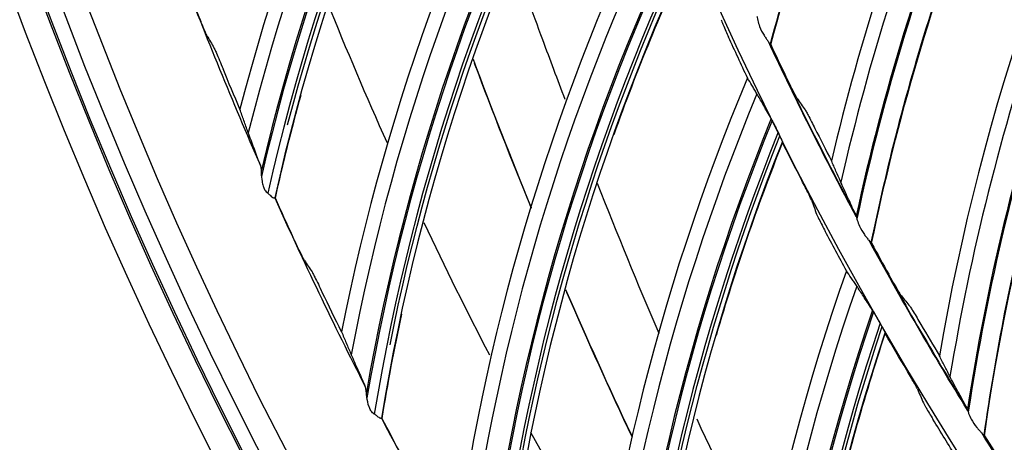
# Model space of a CAD drawing. Units: millimetres. Extents: x -555 to 1147, y -18 to 858.
# Drawn here: x 616 to 649, y 519 to 533 of the extents above; entities that cross this region are included whole.
import ezdxf

# ---------------------------------------------------------------- set-up
doc = ezdxf.new("R2010")
doc.units = ezdxf.units.MM
doc.layers.add('1', color=7, linetype='CONTINUOUS', true_color=0xffffff)

msp = doc.modelspace()

# ---------------------------------------------------------------- linework, layer by layer
at = {"layer": '1', "color": 0, "linetype": 'Continuous'}
for radius in [143.622, 142.687]:
    msp.add_circle((750.486, 583.348), radius, dxfattribs=at)
at = {"layer": '1', "color": 0, "linetype": 'Continuous', "extrusion": (0, 0, -1)}
for radius in [142.756, 142.204, 122.125]:
    msp.add_circle((-750.486, 583.348), radius, dxfattribs=at)
at = {"layer": '1', "color": 0, "linetype": 'Continuous'}
for radius, start, end in [(141.413, 183.3537, 266.88906), (138.135, 200.78294, 203.66063), (134, 201.92062, 204.08625), (121.112, 205.11127, 208.11606), (138.135, 204.14743, 207.02512), (134, 205.32937, 207.42187), (121.112, 208.60641, 211.61121), (138.135, 207.51192, 210.3896), (134, 208.65937, 210.81937), (121.112, 212.10156, 215.10635)]:
    msp.add_arc((750.486, 583.348), radius, start, end, dxfattribs=at)
at = {"layer": '1', "color": 0, "linetype": 'Continuous', "extrusion": (0, 0, -1)}
for start, end in [(331.85506, 334.92832), (328.36043, 331.43369), (324.86579, 327.93905)]:
    msp.add_arc((-750.486, 583.348), 121.125, start, end, dxfattribs=at)
at = {"layer": '1', "color": 0, "linetype": 'Continuous'}
for centre, major_axis, ratio, start_param, end_param in [((693.571, 511.501), (-68.779, 21.835), 0.998163, 6.020743, 6.345884), ((717.206, 510.9), (-65.653, -38.346), 0.994567, 5.204599, 5.533136), ((693.534, 511.387), (-68.091, 21.616), 0.998163, 6.027205, 6.360137), ((693.532, 511.379), (-68.044, 21.601), 0.998163, 6.027665, 6.362307), ((717.318, 510.708), (-65.145, -38.05), 0.994567, 5.210571, 5.544053), ((717.325, 510.697), (-65.119, -38.034), 0.994567, 5.210863, 5.544967), ((693.532, 511.379), (67.73, -21.502), 0.998163, 2.890183, 3.227642), ((721.685, 509.006), (-63.194, -42.278), 0.994567, 5.204599, 5.533136), ((697.885, 508.285), (-69.942, 17.761), 0.998163, 6.020743, 6.345884), ((721.808, 508.821), (-62.705, -41.95), 0.994567, 5.210571, 5.544053), ((721.816, 508.81), (-62.679, -41.933), 0.994567, 5.210863, 5.544967), ((697.856, 508.169), (-69.242, 17.583), 0.998163, 6.027205, 6.360137), ((697.854, 508.16), (-69.195, 17.571), 0.998163, 6.027665, 6.362299), ((697.854, 508.16), (68.875, -17.49), 0.998163, 2.890183, 3.227642), ((702.381, 505.327), (-70.864, 13.625), 0.998163, 6.020743, 6.345884), ((702.359, 505.209), (-70.155, 13.489), 0.998163, 6.027205, 6.360137), ((702.357, 505.201), (-70.107, 13.48), 0.998163, 6.027665, 6.362307), ((702.357, 505.201), (69.783, -13.417), 0.998163, 2.890183, 3.227642), ((707.043, 502.639), (-71.542, 9.443), 0.998163, 6.020743, 6.345884), ((707.027, 502.52), (-70.825, 9.348), 0.998163, 6.027205, 6.360137), ((707.026, 502.511), (-70.777, 9.342), 0.998163, 6.027665, 6.362307), ((707.026, 502.511), (70.45, -9.299), 0.998163, 2.890183, 3.227642), ((711.855, 500.228), (-71.972, 5.228), 0.998163, 6.020743, 6.345884), ((711.846, 500.108), (-71.252, 5.176), 0.998163, 6.027205, 6.360137), ((711.845, 500.1), (-71.203, 5.172), 0.998163, 6.027665, 6.362307), ((711.845, 500.1), (70.874, -5.148), 0.998163, 2.890183, 3.227642)]:
    msp.add_ellipse(centre, major_axis=major_axis, ratio=ratio, start_param=start_param, end_param=end_param, dxfattribs=at)
for points, knots in [([(651.29, 554.638), (650.559, 553.559), (649.845, 552.469), (647.686, 548.93), (646.347, 546.422), (643.954, 541.252), (642.905, 538.595), (641.582, 534.588), (641.196, 533.264), (640.831, 531.934)], [0, 0, 0, 0, 0.155252, 0.155252, 0.495168, 0.495168, 0.835084, 0.835084, 1, 1, 1, 1]), ([(653.225, 548.644), (652.561, 547.522), (651.914, 546.391), (649.976, 542.727), (648.792, 540.142), (646.719, 534.836), (645.833, 532.119), (644.757, 528.039), (644.453, 526.695), (644.17, 525.345)], [0, 0, 0, 0, 0.155252, 0.155252, 0.495168, 0.495168, 0.835084, 0.835084, 1, 1, 1, 1]), ([(655.522, 542.78), (654.927, 541.619), (654.351, 540.451), (652.639, 536.675), (651.615, 534.023), (649.869, 528.6), (649.151, 525.834), (648.325, 521.697), (648.104, 520.336), (647.904, 518.971)], [0, 0, 0, 0, 0.155252, 0.155252, 0.495168, 0.495168, 0.835084, 0.835084, 1, 1, 1, 1]), ([(634.048, 530.1), (633.799, 530.758), (633.554, 531.415), (632.969, 532.995), (632.633, 533.919), (632.304, 534.842)], [0, 0, 0, 0, 0.414917, 0.414917, 1, 1, 1, 1]), ([(622.197, 532.208), (622.191, 532.218), (622.181, 532.237), (622.155, 532.295), (622.136, 532.338), (622.086, 532.455), (622.052, 532.538), (621.963, 532.756), (621.906, 532.9), (621.851, 533.041)], [0, 0, 0, 0, 0.134163, 0.134163, 0.305737, 0.305737, 0.574897, 0.574897, 1, 1, 1, 1]), ([(640.396, 532.851), (640.398, 532.842), (640.4, 532.83), (640.408, 532.788), (640.415, 532.754), (640.439, 532.654), (640.459, 532.584), (640.486, 532.517)], [0, 0, 0, 0, 0.127279, 0.127279, 0.429663, 0.429663, 1, 1, 1, 1]), ([(639.21, 532.742), (639.214, 532.729), (639.223, 532.705), (639.246, 532.645), (639.261, 532.609), (639.304, 532.509), (639.334, 532.439), (639.395, 532.301), (639.427, 532.231), (639.459, 532.161)], [0, 0, 0, 0, 0.204096, 0.204096, 0.405752, 0.405752, 0.716043, 0.716043, 1, 1, 1, 1]), ([(640.486, 532.517), (640.525, 532.416), (640.575, 532.315), (640.655, 532.19), (640.678, 532.156), (640.701, 532.121)], [0, 0, 0, 0, 0.720948, 0.720948, 1, 1, 1, 1]), ([(640.701, 532.121), (640.722, 532.086), (640.746, 532.054), (640.787, 532.001), (640.805, 531.979), (640.818, 531.957), (640.82, 531.954), (640.822, 531.951)], [0, 0, 0, 0, 0.47722, 0.47722, 0.924808, 0.924808, 1, 1, 1, 1]), ([(640.835, 531.93), (640.834, 531.93), (640.831, 531.934), (640.825, 531.944), (640.824, 531.947), (640.822, 531.951)], [0, 0, 0, 0, 0.707786, 0.707786, 1, 1, 1, 1]), ([(622.426, 531.811), (622.432, 531.801), (622.442, 531.78), (622.469, 531.721), (622.488, 531.679), (622.54, 531.56), (622.575, 531.477), (622.648, 531.302), (622.687, 531.208), (622.726, 531.114)], [0, 0, 0, 0, 0.158425, 0.158425, 0.358577, 0.358577, 0.672108, 0.672108, 1, 1, 1, 1]), ([(641.729, 530.13), (641.723, 530.139), (641.712, 530.159), (641.68, 530.215), (641.659, 530.256), (641.601, 530.367), (641.562, 530.445), (641.468, 530.632), (641.411, 530.749), (641.356, 530.864)], [0, 0, 0, 0, 0.150193, 0.150193, 0.337423, 0.337423, 0.617986, 0.617986, 1, 1, 1, 1]), ([(640.383, 530.308), (640.358, 530.351), (640.332, 530.394), (640.279, 530.483), (640.253, 530.527), (640.18, 530.65), (640.133, 530.73), (640.087, 530.81)], [0, 0, 0, 0, 0.267203, 0.267203, 0.534406, 0.534406, 1, 1, 1, 1]), ([(640.872, 529.463), (640.831, 529.533), (640.79, 529.602), (640.706, 529.746), (640.663, 529.819), (640.553, 530.011), (640.484, 530.131), (640.414, 530.255)], [0, 0, 0, 0, 0.282657, 0.282657, 0.565337, 0.565337, 1, 1, 1, 1]), ([(623.549, 529.025), (623.506, 529.147), (623.462, 529.271), (623.375, 529.521), (623.33, 529.647), (623.286, 529.773)], [0, 0, 0, 0, 0.502956, 0.502956, 1, 1, 1, 1]), ([(641.993, 529.752), (641.999, 529.742), (642.011, 529.723), (642.042, 529.667), (642.064, 529.627), (642.122, 529.516), (642.162, 529.44), (642.239, 529.29), (642.277, 529.215), (642.315, 529.14)], [0, 0, 0, 0, 0.173131, 0.173131, 0.388329, 0.388329, 0.70914, 0.70914, 1, 1, 1, 1]), ([(640.925, 529.364), (640.914, 529.387), (640.903, 529.408), (640.885, 529.441), (640.878, 529.453), (640.873, 529.462), (640.873, 529.463), (640.872, 529.463)], [0, 0, 0, 0, 0.536153, 0.536153, 0.979235, 0.979235, 1, 1, 1, 1]), ([(641.031, 529.158), (641.013, 529.197), (640.993, 529.236), (640.957, 529.305), (640.94, 529.336), (640.925, 529.364)], [0, 0, 0, 0, 0.53999, 0.53999, 1, 1, 1, 1]), ([(623.963, 527.912), (623.902, 528.076), (623.84, 528.243), (623.711, 528.589), (623.645, 528.767), (623.577, 528.949)], [0, 0, 0, 0, 0.499683, 0.499683, 1, 1, 1, 1]), ([(641.24, 528.71), (641.24, 528.712), (641.237, 528.72), (641.228, 528.741), (641.222, 528.754), (641.205, 528.793), (641.191, 528.821), (641.17, 528.866), (641.162, 528.882), (641.155, 528.898)], [0, 0, 0, 0, 0.237382, 0.237382, 0.472211, 0.472211, 0.823046, 0.823046, 1, 1, 1, 1]), ([(623.963, 527.912), (623.973, 527.884), (623.98, 527.844), (623.985, 527.774), (623.986, 527.745), (623.986, 527.714)], [0, 0, 0, 0, 0.61375, 0.61375, 1, 1, 1, 1]), ([(643.16, 527.384), (643.111, 527.495), (643.062, 527.609), (642.963, 527.837), (642.913, 527.953), (642.863, 528.068)], [0, 0, 0, 0, 0.503037, 0.503037, 1, 1, 1, 1]), ([(623.986, 527.714), (623.987, 527.699), (623.987, 527.683), (623.991, 527.577), (624.001, 527.479), (624.026, 527.331), (624.037, 527.28), (624.064, 527.189), (624.079, 527.148), (624.103, 527.106), (624.106, 527.102), (624.109, 527.097)], [0, 0, 0, 0, 0.083064, 0.083064, 0.540829, 0.540829, 0.780005, 0.780005, 0.975074, 0.975074, 1, 1, 1, 1]), ([(642.199, 526.767), (642.195, 526.78), (642.185, 526.803), (642.158, 526.861), (642.141, 526.896), (642.093, 526.995), (642.059, 527.063), (641.987, 527.206), (641.948, 527.283), (641.9, 527.376), (641.891, 527.394), (641.883, 527.411)], [0, 0, 0, 0, 0.182341, 0.182341, 0.367232, 0.367232, 0.648984, 0.648984, 0.93567, 0.93567, 1, 1, 1, 1]), ([(643.667, 526.273), (643.592, 526.436), (643.515, 526.605), (643.356, 526.953), (643.274, 527.132), (643.19, 527.317)], [0, 0, 0, 0, 0.499637, 0.499637, 1, 1, 1, 1]), ([(624.296, 526.913), (624.312, 526.896), (624.33, 526.881), (624.363, 526.859), (624.379, 526.85), (624.405, 526.839), (624.416, 526.836), (624.431, 526.835), (624.435, 526.836), (624.437, 526.838)], [0, 0, 0, 0, 0.259025, 0.259025, 0.518405, 0.518405, 0.774227, 0.774227, 1, 1, 1, 1]), ([(642.371, 526.299), (642.376, 526.285), (642.387, 526.262), (642.414, 526.204), (642.431, 526.169), (642.479, 526.072), (642.513, 526.004), (642.583, 525.869), (642.618, 525.801), (642.654, 525.733)], [0, 0, 0, 0, 0.204096, 0.204096, 0.405752, 0.405752, 0.716043, 0.716043, 1, 1, 1, 1]), ([(643.679, 526.234), (643.682, 526.224), (643.685, 526.213), (643.695, 526.171), (643.705, 526.138), (643.735, 526.04), (643.759, 525.971), (643.789, 525.906)], [0, 0, 0, 0, 0.127279, 0.127279, 0.429663, 0.429663, 1, 1, 1, 1]), ([(643.789, 525.906), (643.835, 525.807), (643.891, 525.709), (643.978, 525.589), (644.003, 525.557), (644.028, 525.523)], [0, 0, 0, 0, 0.720948, 0.720948, 1, 1, 1, 1]), ([(625.419, 524.767), (625.413, 524.776), (625.402, 524.796), (625.372, 524.852), (625.351, 524.893), (625.294, 525.007), (625.255, 525.088), (625.154, 525.3), (625.088, 525.441), (625.025, 525.578)], [0, 0, 0, 0, 0.134163, 0.134163, 0.305737, 0.305737, 0.574897, 0.574897, 1, 1, 1, 1]), ([(644.028, 525.523), (644.052, 525.49), (644.077, 525.459), (644.121, 525.409), (644.14, 525.387), (644.155, 525.367), (644.157, 525.364), (644.159, 525.361)], [0, 0, 0, 0, 0.47722, 0.47722, 0.924808, 0.924808, 1, 1, 1, 1]), ([(644.173, 525.341), (644.172, 525.341), (644.169, 525.345), (644.163, 525.354), (644.161, 525.357), (644.159, 525.361)], [0, 0, 0, 0, 0.707786, 0.707786, 1, 1, 1, 1]), ([(625.672, 524.384), (625.678, 524.375), (625.689, 524.355), (625.72, 524.297), (625.741, 524.256), (625.799, 524.14), (625.84, 524.059), (625.923, 523.889), (625.968, 523.798), (626.012, 523.706)], [0, 0, 0, 0, 0.158425, 0.158425, 0.358577, 0.358577, 0.672108, 0.672108, 1, 1, 1, 1]), ([(643.686, 523.938), (643.658, 523.979), (643.629, 524.021), (643.572, 524.106), (643.543, 524.149), (643.463, 524.268), (643.412, 524.345), (643.36, 524.422)], [0, 0, 0, 0, 0.267203, 0.267203, 0.534406, 0.534406, 1, 1, 1, 1]), ([(645.176, 523.599), (645.169, 523.608), (645.157, 523.626), (645.122, 523.681), (645.098, 523.72), (645.033, 523.828), (644.989, 523.902), (644.884, 524.084), (644.82, 524.197), (644.758, 524.308)], [0, 0, 0, 0, 0.150193, 0.150193, 0.337423, 0.337423, 0.617986, 0.617986, 1, 1, 1, 1]), ([(644.224, 523.123), (644.179, 523.19), (644.133, 523.257), (644.041, 523.395), (643.994, 523.466), (643.873, 523.651), (643.797, 523.767), (643.719, 523.887)], [0, 0, 0, 0, 0.282657, 0.282657, 0.565337, 0.565337, 1, 1, 1, 1]), ([(644.282, 523.027), (644.269, 523.049), (644.257, 523.07), (644.238, 523.101), (644.23, 523.113), (644.224, 523.122), (644.224, 523.123), (644.224, 523.123)], [0, 0, 0, 0, 0.536153, 0.536153, 0.979235, 0.979235, 1, 1, 1, 1]), ([(644.4, 522.828), (644.379, 522.865), (644.358, 522.903), (644.318, 522.97), (644.299, 523), (644.282, 523.027)], [0, 0, 0, 0, 0.53999, 0.53999, 1, 1, 1, 1]), ([(645.462, 523.237), (645.469, 523.228), (645.482, 523.21), (645.516, 523.156), (645.541, 523.117), (645.606, 523.01), (645.65, 522.937), (645.736, 522.791), (645.778, 522.719), (645.821, 522.646)], [0, 0, 0, 0, 0.173131, 0.173131, 0.388329, 0.388329, 0.70914, 0.70914, 1, 1, 1, 1]), ([(626.649, 522.4), (626.701, 522.277), (626.753, 522.154), (626.855, 521.91), (626.906, 521.789), (626.956, 521.669)], [0, 0, 0, 0, 0.496959, 0.496959, 1, 1, 1, 1]), ([(644.635, 522.392), (644.634, 522.395), (644.631, 522.402), (644.621, 522.423), (644.615, 522.436), (644.595, 522.474), (644.58, 522.501), (644.556, 522.545), (644.547, 522.56), (644.539, 522.576)], [0, 0, 0, 0, 0.237382, 0.237382, 0.472211, 0.472211, 0.823046, 0.823046, 1, 1, 1, 1]), ([(626.988, 521.595), (627.067, 521.417), (627.143, 521.243), (627.292, 520.906), (627.364, 520.742), (627.435, 520.582)], [0, 0, 0, 0, 0.499663, 0.499663, 1, 1, 1, 1]), ([(646.771, 520.945), (646.716, 521.053), (646.66, 521.163), (646.547, 521.385), (646.49, 521.498), (646.434, 521.61)], [0, 0, 0, 0, 0.503037, 0.503037, 1, 1, 1, 1]), ([(645.707, 520.509), (645.701, 520.522), (645.69, 520.544), (645.66, 520.6), (645.641, 520.635), (645.587, 520.731), (645.549, 520.797), (645.469, 520.936), (645.426, 521.01), (645.372, 521.1), (645.362, 521.117), (645.353, 521.134)], [0, 0, 0, 0, 0.182341, 0.182341, 0.367232, 0.367232, 0.648984, 0.648984, 0.93567, 0.93567, 1, 1, 1, 1]), ([(647.345, 519.867), (647.261, 520.025), (647.174, 520.189), (646.994, 520.527), (646.901, 520.701), (646.805, 520.88)], [0, 0, 0, 0, 0.499637, 0.499637, 1, 1, 1, 1]), ([(627.469, 520.386), (627.466, 520.442), (627.459, 520.496), (627.445, 520.555), (627.44, 520.57), (627.435, 520.582)], [0, 0, 0, 0, 0.724021, 0.724021, 1, 1, 1, 1]), ([(627.628, 519.777), (627.623, 519.784), (627.618, 519.792), (627.589, 519.837), (627.572, 519.879), (627.523, 520.024), (627.502, 520.131), (627.48, 520.28), (627.474, 520.328), (627.47, 520.376), (627.47, 520.381), (627.469, 520.386)], [0, 0, 0, 0, 0.04014, 0.04014, 0.245278, 0.245278, 0.742011, 0.742011, 0.973202, 0.973202, 1, 1, 1, 1]), ([(645.906, 520.052), (645.911, 520.039), (645.923, 520.016), (645.954, 519.96), (645.973, 519.926), (646.026, 519.832), (646.065, 519.766), (646.142, 519.635), (646.182, 519.57), (646.222, 519.504)], [0, 0, 0, 0, 0.204096, 0.204096, 0.405752, 0.405752, 0.716043, 0.716043, 1, 1, 1, 1]), ([(647.36, 519.829), (647.363, 519.819), (647.366, 519.808), (647.38, 519.767), (647.391, 519.734), (647.427, 519.638), (647.455, 519.571), (647.49, 519.508)], [0, 0, 0, 0, 0.127279, 0.127279, 0.429663, 0.429663, 1, 1, 1, 1]), ([(627.97, 519.538), (627.969, 519.535), (627.963, 519.534), (627.944, 519.536), (627.93, 519.54), (627.899, 519.552), (627.881, 519.562), (627.851, 519.583), (627.838, 519.593), (627.826, 519.604)], [0, 0, 0, 0, 0.274268, 0.274268, 0.54899, 0.54899, 0.816734, 0.816734, 1, 1, 1, 1]), ([(647.49, 519.508), (647.541, 519.412), (647.603, 519.318), (647.698, 519.204), (647.725, 519.173), (647.751, 519.14)], [0, 0, 0, 0, 0.720948, 0.720948, 1, 1, 1, 1]), ([(647.751, 519.14), (647.777, 519.109), (647.804, 519.08), (647.851, 519.032), (647.872, 519.012), (647.888, 518.992), (647.89, 518.989), (647.892, 518.987)], [0, 0, 0, 0, 0.47722, 0.47722, 0.924808, 0.924808, 1, 1, 1, 1]), ([(647.907, 518.967), (647.906, 518.968), (647.903, 518.971), (647.897, 518.98), (647.894, 518.983), (647.892, 518.987)], [0, 0, 0, 0, 0.707786, 0.707786, 1, 1, 1, 1])]:
    msp.add_open_spline(points, degree=3, knots=knots, dxfattribs=at)
for points in [[(640.853, 531.922), (643.03, 539.992), (646.565, 547.673), (651.289, 554.589)], [(632.588, 550.972), (628.372, 544.454), (625.227, 537.287), (623.286, 529.773)], [(652.328, 550.875), (647.956, 543.833), (644.755, 536.116), (642.863, 528.068)], [(624.862, 529.253), (626.664, 536.18), (629.528, 542.818), (633.304, 548.902)], [(633.355, 548.701), (629.182, 541.978), (626.157, 534.561), (624.437, 526.838)], [(644.193, 525.334), (645.873, 533.522), (648.933, 541.403), (653.226, 548.595)], [(654.491, 544.951), (650.555, 537.655), (647.831, 529.758), (646.434, 521.61)], [(634.691, 544.108), (630.865, 537.354), (628.147, 530.015), (626.649, 522.4)], [(647.927, 518.961), (649.105, 527.237), (651.679, 535.29), (655.526, 542.73)], [(628.253, 521.974), (629.646, 528.994), (632.115, 535.789), (635.528, 542.084)], [(635.59, 541.887), (631.819, 534.93), (629.235, 527.348), (627.97, 519.538)], [(637.194, 537.38), (633.771, 530.413), (631.487, 522.927), (630.44, 515.238)], [(632.066, 514.906), (633.044, 521.996), (635.11, 528.924), (638.148, 535.408)], [(638.222, 535.215), (634.866, 528.049), (632.73, 520.329), (631.926, 512.457)], [(635.667, 528.939), (636.42, 531.053), (637.273, 533.133), (638.225, 535.169)], [(622.197, 532.208), (622.273, 532.075), (622.35, 531.943), (622.426, 531.811)], [(640.087, 530.81), (639.875, 531.259), (639.665, 531.709), (639.459, 532.161)], [(640.853, 531.922), (640.847, 531.924), (640.841, 531.927), (640.835, 531.93)], [(640.853, 531.922), (641.019, 531.568), (641.187, 531.216), (641.356, 530.864)], [(631.001, 531.43), (631.613, 529.791), (632.253, 528.155), (632.922, 526.524)], [(631.041, 531.301), (631.642, 529.694), (632.27, 528.095), (632.923, 526.503)], [(623.286, 529.773), (623.097, 530.219), (622.91, 530.666), (622.726, 531.114)], [(640.087, 530.81), (637.078, 523.655), (635.238, 516.047), (634.644, 508.31)], [(624.458, 526.83), (624.713, 527.976), (624.997, 529.115), (625.309, 530.246)], [(640.414, 530.255), (640.402, 530.275), (640.392, 530.293), (640.383, 530.308)], [(641.729, 530.13), (641.817, 530.003), (641.905, 529.877), (641.993, 529.752)], [(623.577, 528.949), (623.567, 528.977), (623.557, 529.003), (623.549, 529.025)], [(636.287, 508.074), (636.847, 515.209), (638.503, 522.247), (641.155, 528.898)], [(641.1, 529.011), (641.077, 529.059), (641.055, 529.109), (641.031, 529.158)], [(641.103, 529.005), (641.102, 529.007), (641.101, 529.009), (641.1, 529.011)], [(641.155, 528.898), (641.138, 528.934), (641.12, 528.97), (641.103, 529.005)], [(642.315, 529.14), (642.496, 528.782), (642.679, 528.424), (642.863, 528.068)], [(641.24, 528.71), (638.31, 521.359), (636.631, 513.527), (636.291, 505.622)], [(639.058, 522.294), (639.685, 524.449), (640.415, 526.575), (641.246, 528.663)], [(641.246, 528.663), (641.244, 528.679), (641.242, 528.694), (641.24, 528.71)], [(641.883, 527.411), (641.668, 527.827), (641.456, 528.245), (641.246, 528.663)], [(637.158, 522.342), (636.45, 523.99), (635.773, 525.653), (635.119, 527.318)], [(643.19, 527.317), (643.178, 527.342), (643.168, 527.364), (643.16, 527.384)], [(624.109, 527.097), (624.137, 527.056), (624.172, 527.02), (624.208, 526.991)], [(624.208, 526.991), (624.241, 526.971), (624.269, 526.941), (624.296, 526.913)], [(624.437, 526.838), (624.437, 526.839), (624.438, 526.839), (624.439, 526.839)], [(624.458, 526.83), (624.451, 526.833), (624.445, 526.836), (624.439, 526.839)], [(625.025, 525.578), (624.834, 525.994), (624.645, 526.412), (624.458, 526.83)], [(642.199, 526.767), (642.257, 526.61), (642.314, 526.454), (642.371, 526.299)], [(643.667, 526.273), (643.672, 526.262), (643.676, 526.249), (643.679, 526.234)], [(643.36, 524.422), (643.122, 524.858), (642.887, 525.295), (642.654, 525.733)], [(644.193, 525.334), (644.186, 525.336), (644.18, 525.338), (644.173, 525.341)], [(644.193, 525.334), (644.379, 524.991), (644.568, 524.649), (644.758, 524.308)], [(625.419, 524.767), (625.503, 524.639), (625.587, 524.511), (625.672, 524.384)], [(643.36, 524.422), (640.777, 517.102), (639.387, 509.4), (639.247, 501.641)], [(626.649, 522.4), (626.435, 522.834), (626.222, 523.27), (626.012, 523.706)], [(634.065, 523.806), (634.76, 522.195), (635.483, 520.59), (636.232, 518.996)], [(634.095, 523.719), (634.792, 522.106), (635.515, 520.503), (636.264, 518.91)], [(643.719, 523.887), (643.707, 523.906), (643.696, 523.923), (643.686, 523.938)], [(645.176, 523.599), (645.271, 523.478), (645.367, 523.357), (645.462, 523.237)], [(627.992, 519.531), (628.179, 520.69), (628.396, 521.844), (628.641, 522.991)], [(644.478, 522.685), (644.452, 522.731), (644.426, 522.78), (644.4, 522.828)], [(640.901, 501.502), (641.042, 508.657), (642.282, 515.78), (644.539, 522.576)], [(644.635, 522.392), (642.142, 514.882), (640.925, 506.965), (641.05, 499.054)], [(644.481, 522.679), (644.48, 522.681), (644.479, 522.683), (644.478, 522.685)], [(644.539, 522.576), (644.519, 522.61), (644.5, 522.645), (644.481, 522.679)], [(644.644, 522.347), (644.641, 522.362), (644.638, 522.377), (644.635, 522.392)], [(645.821, 522.646), (646.024, 522.3), (646.228, 521.954), (646.434, 521.61)], [(642.834, 515.86), (643.333, 518.048), (643.937, 520.213), (644.644, 522.347)], [(645.353, 521.134), (645.114, 521.537), (644.878, 521.941), (644.644, 522.347)], [(626.956, 521.669), (626.965, 521.647), (626.976, 521.622), (626.988, 521.595)], [(646.805, 520.88), (646.792, 520.904), (646.781, 520.926), (646.771, 520.945)], [(645.707, 520.509), (645.773, 520.356), (645.839, 520.204), (645.906, 520.052)], [(627.733, 519.677), (627.695, 519.704), (627.658, 519.738), (627.628, 519.777)], [(647.345, 519.867), (647.35, 519.856), (647.355, 519.843), (647.36, 519.829)], [(627.826, 519.604), (627.797, 519.631), (627.767, 519.659), (627.733, 519.677)], [(627.972, 519.539), (627.972, 519.539), (627.971, 519.539), (627.97, 519.538)], [(627.972, 519.539), (627.979, 519.536), (627.985, 519.534), (627.992, 519.531)], [(628.631, 518.315), (628.416, 518.719), (628.203, 519.125), (627.992, 519.531)], [(640.745, 514.707), (639.931, 516.282), (639.155, 517.886), (638.413, 519.508)], [(647.003, 518.237), (646.74, 518.657), (646.48, 519.08), (646.222, 519.504)], [(647.927, 518.961), (647.92, 518.963), (647.914, 518.965), (647.907, 518.967)], [(647.927, 518.961), (648.134, 518.631), (648.344, 518.301), (648.554, 517.972)]]:
    msp.add_open_spline(points, degree=3, dxfattribs=at)

doc.saveas('drawing.dxf')
